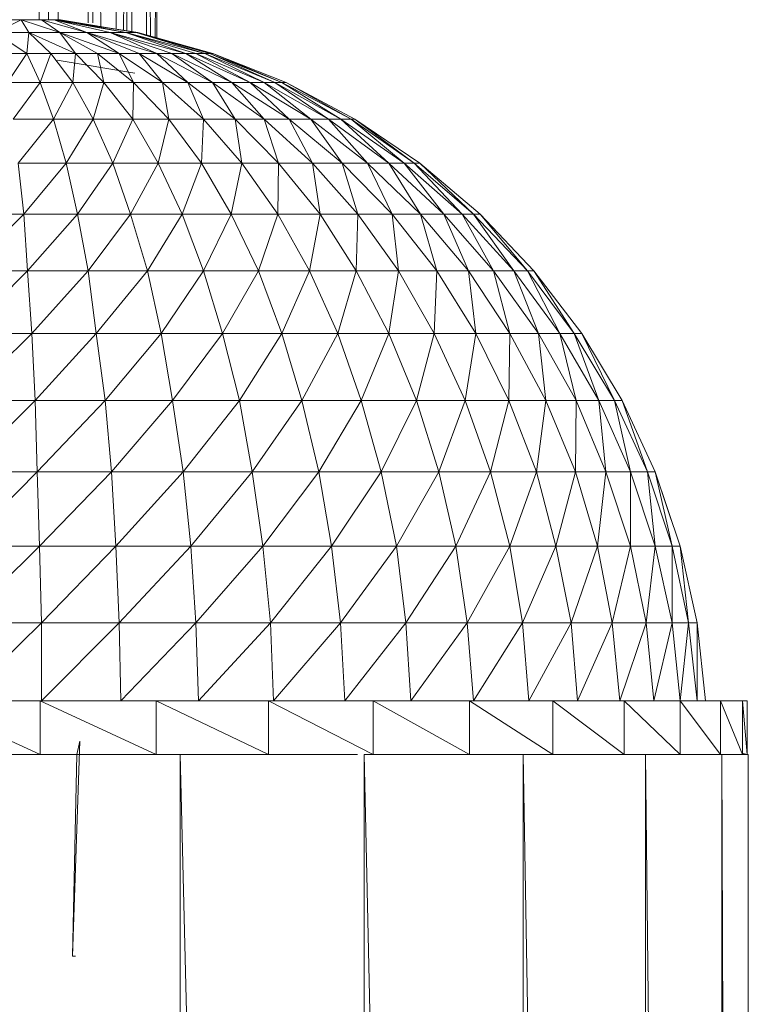
# Model space of a CAD drawing. Units: inches. Extents: x 0 to 6720, y 0 to 4752.
# Drawn here: x 4830 to 4884, y 3037 to 3110 of the extents above; entities that cross this region are included whole.
import ezdxf

# ---------------------------------------------------------------- set-up
doc = ezdxf.new("R2010")
doc.units = ezdxf.units.IN
doc.header["$MEASUREMENT"] = 0

# ---------------------------------------------------------------- blocks, each defined once
blk = doc.blocks.new('48_DWG-536472-North')
at = {"lineweight": 9}
for p, q in [((-2463.007, 599), (-2462.291, 643.89)), ((-2462.321, 599), (-2462.291, 643.89)), ((-2461.613, 599), (-2462.291, 643.89)), ((-2459.414, 598.789), (-2459.036, 643.89)), ((-2459.051, 598.789), (-2459.036, 643.89)), ((-2458.46, 598.498), (-2459.036, 643.89)), ((-2457.315, 643.89), (-2457.331, 598.316)), ((-2456.79, 598.231), (-2456.524, 643.89)), ((-2456.556, 598.194), (-2456.524, 643.89)), ((-2456.175, 598.134), (-2456.524, 643.89)), ((-2455.104, 597.889), (-2454.896, 643.89)), ((-2454.816, 597.809), (-2454.896, 643.89)), ((-2454.451, 597.707), (-2454.338, 643.89)), ((-2454.338, 597.675), (-2454.338, 643.89)), ((-2464.338, 599), (-2466.291, 598.065)), ((-2466.105, 599), (-2464.338, 599)), ((-2464.338, 599), (-2462.849, 599)), ((-2464.338, 599), (-2463.78, 598.065)), ((-2464.338, 599), (-2461.632, 598.108)), ((-2462.849, 599), (-2461.919, 599)), ((-2462.849, 599), (-2461.501, 598.065)), ((-2462.849, 599), (-2459.501, 598.065)), ((-2461.919, 599), (-2461.454, 599)), ((-2461.919, 599), (-2459.501, 598.065)), ((-2461.919, 599), (-2457.78, 598.065)), ((-2461.919, 599), (-2456.617, 598.065)), ((-2461.687, 599), (-2455.873, 598.065)), ((-2461.687, 599), (-2455.734, 598.065)), ((-2461.454, 599), (-2455.873, 598.065)), ((-2461.454, 599), (-2456.617, 598.065)), ((-2466.291, 598.065), (-2463.78, 598.065)), ((-2466.291, 598.065), (-2463.919, 596.52)), ((-2463.78, 598.065), (-2463.919, 596.52)), ((-2463.78, 598.065), (-2461.501, 598.065)), ((-2463.78, 598.065), (-2462.152, 596.52)), ((-2463.78, 598.065), (-2460.338, 596.52)), ((-2461.501, 598.065), (-2459.501, 598.065)), ((-2461.501, 598.065), (-2460.338, 596.52)), ((-2461.501, 598.065), (-2458.71, 596.52)), ((-2461.501, 598.065), (-2457.129, 596.52)), ((-2459.501, 598.065), (-2457.78, 598.065)), ((-2459.501, 598.065), (-2457.129, 596.52)), ((-2459.501, 598.065), (-2455.641, 596.52)), ((-2459.501, 598.065), (-2454.338, 596.52)), ((-2457.78, 598.065), (-2456.617, 598.065)), ((-2457.78, 598.065), (-2454.338, 596.52)), ((-2457.78, 598.065), (-2453.222, 596.52)), ((-2457.78, 598.065), (-2452.199, 596.52)), ((-2456.617, 598.065), (-2455.902, 598.065)), ((-2456.617, 598.065), (-2452.199, 596.52)), ((-2456.617, 598.065), (-2451.455, 596.52)), ((-2456.617, 598.065), (-2450.804, 596.52)), ((-2455.734, 598.065), (-2455.902, 598.065)), ((-2455.873, 598.065), (-2455.734, 598.065)), ((-2455.873, 598.065), (-2450.804, 596.52)), ((-2455.873, 598.065), (-2450.432, 596.52)), ((-2455.873, 598.065), (-2450.199, 596.52)), ((-2455.734, 598.065), (-2450.199, 596.52)), ((-2455.734, 598.065), (-2450.199, 596.52)), ((-2465.826, 596.52), (-2463.919, 596.52)), ((-2463.919, 596.52), (-2465.361, 594.38)), ((-2463.919, 596.52), (-2462.152, 596.52)), ((-2463.919, 596.52), (-2462.942, 594.38)), ((-2462.152, 596.52), (-2462.942, 594.38)), ((-2462.152, 596.52), (-2460.338, 596.52)), ((-2462.152, 596.52), (-2460.524, 594.38)), ((-2461.687, 596.023), (-2455.966, 595.075)), ((-2461.687, 596.023), (-2455.966, 595.075)), ((-2460.338, 596.52), (-2460.524, 594.38)), ((-2460.338, 596.52), (-2458.71, 596.52)), ((-2460.338, 596.52), (-2458.245, 594.38)), ((-2458.71, 596.52), (-2457.129, 596.52)), ((-2458.71, 596.52), (-2458.245, 594.38)), ((-2458.71, 596.52), (-2456.059, 594.38)), ((-2457.129, 596.52), (-2455.641, 596.52)), ((-2457.129, 596.52), (-2456.059, 594.38)), ((-2457.129, 596.52), (-2453.92, 594.38)), ((-2455.641, 596.52), (-2454.338, 596.52)), ((-2455.641, 596.52), (-2453.92, 594.38)), ((-2455.641, 596.52), (-2452.059, 594.38)), ((-2454.338, 596.52), (-2453.222, 596.52)), ((-2454.338, 596.52), (-2452.059, 594.38)), ((-2454.338, 596.52), (-2450.245, 594.38)), ((-2453.222, 596.52), (-2452.199, 596.52)), ((-2453.222, 596.52), (-2450.245, 594.38)), ((-2453.222, 596.52), (-2448.804, 594.38)), ((-2452.199, 596.52), (-2451.455, 596.52)), ((-2452.199, 596.52), (-2448.804, 594.38)), ((-2452.199, 596.52), (-2447.455, 594.38)), ((-2451.455, 596.52), (-2450.804, 596.52)), ((-2451.455, 596.52), (-2447.455, 594.38)), ((-2451.455, 596.52), (-2446.432, 594.38)), ((-2450.804, 596.52), (-2450.432, 596.52)), ((-2450.804, 596.52), (-2446.432, 594.38)), ((-2450.804, 596.52), (-2445.641, 594.38)), ((-2450.432, 596.52), (-2450.199, 596.52)), ((-2450.432, 596.52), (-2445.641, 594.38)), ((-2450.432, 596.52), (-2445.13, 594.38)), ((-2450.199, 596.52), (-2444.804, 594.38)), ((-2450.199, 596.52), (-2444.804, 594.38)), ((-2450.199, 596.52), (-2445.13, 594.38)), ((-2465.361, 594.38), (-2462.942, 594.38)), ((-2462.942, 594.38), (-2464.942, 591.673)), ((-2462.942, 594.38), (-2460.524, 594.38)), ((-2462.942, 594.38), (-2461.966, 591.673)), ((-2460.524, 594.38), (-2461.966, 591.673)), ((-2460.524, 594.38), (-2458.245, 594.38)), ((-2460.524, 594.38), (-2459.036, 591.673)), ((-2458.245, 594.38), (-2459.036, 591.673)), ((-2458.245, 594.38), (-2456.059, 594.38)), ((-2458.245, 594.38), (-2456.106, 591.673)), ((-2456.059, 594.38), (-2456.106, 591.673)), ((-2456.059, 594.38), (-2453.92, 594.38)), ((-2456.059, 594.38), (-2453.455, 591.673)), ((-2453.92, 594.38), (-2452.059, 594.38)), ((-2453.92, 594.38), (-2453.455, 591.673)), ((-2453.92, 594.38), (-2450.897, 591.673)), ((-2452.059, 594.38), (-2450.245, 594.38)), ((-2452.059, 594.38), (-2450.897, 591.673)), ((-2452.059, 594.38), (-2448.571, 591.673)), ((-2450.245, 594.38), (-2448.804, 594.38)), ((-2450.245, 594.38), (-2448.571, 591.673)), ((-2450.245, 594.38), (-2446.432, 591.673)), ((-2448.804, 594.38), (-2447.455, 594.38)), ((-2448.804, 594.38), (-2446.432, 591.673)), ((-2448.804, 594.38), (-2444.571, 591.673)), ((-2447.455, 594.38), (-2446.432, 594.38)), ((-2447.455, 594.38), (-2444.571, 591.673)), ((-2447.455, 594.38), (-2442.99, 591.673)), ((-2446.432, 594.38), (-2445.641, 594.38)), ((-2446.432, 594.38), (-2442.99, 591.673)), ((-2446.432, 594.38), (-2441.688, 591.673)), ((-2445.641, 594.38), (-2445.13, 594.38)), ((-2445.641, 594.38), (-2441.688, 591.673)), ((-2445.641, 594.38), (-2440.758, 591.673)), ((-2445.13, 594.38), (-2444.804, 594.38)), ((-2445.13, 594.38), (-2440.758, 591.673)), ((-2445.13, 594.38), (-2440.014, 591.673)), ((-2444.804, 594.38), (-2439.735, 591.673)), ((-2444.804, 594.38), (-2439.735, 591.673)), ((-2444.804, 594.38), (-2440.014, 591.673)), ((-2464.942, 591.673), (-2461.966, 591.673)), ((-2461.966, 591.673), (-2464.57, 588.429)), ((-2461.966, 591.673), (-2459.036, 591.673)), ((-2461.966, 591.673), (-2461.036, 588.429)), ((-2459.036, 591.673), (-2461.036, 588.429)), ((-2459.036, 591.673), (-2456.106, 591.673)), ((-2459.036, 591.673), (-2457.594, 588.429)), ((-2456.106, 591.673), (-2457.594, 588.429)), ((-2456.106, 591.673), (-2453.455, 591.673)), ((-2456.106, 591.673), (-2454.245, 588.429)), ((-2453.455, 591.673), (-2454.245, 588.429)), ((-2453.455, 591.673), (-2450.897, 591.673)), ((-2453.455, 591.673), (-2451.036, 588.429)), ((-2450.897, 591.673), (-2451.036, 588.429)), ((-2450.897, 591.673), (-2448.571, 591.673)), ((-2450.897, 591.673), (-2448.06, 588.429)), ((-2448.571, 591.673), (-2446.432, 591.673)), ((-2448.571, 591.673), (-2448.06, 588.429)), ((-2448.571, 591.673), (-2445.362, 588.429)), ((-2446.432, 591.673), (-2444.571, 591.673)), ((-2446.432, 591.673), (-2445.362, 588.429)), ((-2446.432, 591.673), (-2442.851, 588.429)), ((-2444.571, 591.673), (-2442.99, 591.673)), ((-2444.571, 591.673), (-2442.851, 588.429)), ((-2444.571, 591.673), (-2440.665, 588.429)), ((-2442.99, 591.673), (-2441.688, 591.673)), ((-2442.99, 591.673), (-2440.665, 588.429)), ((-2442.99, 591.673), (-2438.804, 588.429)), ((-2441.688, 591.673), (-2440.758, 591.673)), ((-2441.688, 591.673), (-2438.804, 588.429)), ((-2441.688, 591.673), (-2437.223, 588.429)), ((-2440.758, 591.673), (-2440.014, 591.673)), ((-2440.758, 591.673), (-2437.223, 588.429)), ((-2440.758, 591.673), (-2436.107, 588.429)), ((-2440.014, 591.673), (-2439.735, 591.673)), ((-2440.014, 591.673), (-2436.107, 588.429)), ((-2440.014, 591.673), (-2435.363, 588.429)), ((-2439.735, 591.673), (-2434.944, 588.429)), ((-2439.735, 591.673), (-2434.944, 588.429)), ((-2439.735, 591.673), (-2435.363, 588.429)), ((-2464.57, 588.429), (-2461.036, 588.429)), ((-2464.57, 588.429), (-2464.152, 584.687)), ((-2461.036, 588.429), (-2464.152, 584.687)), ((-2461.036, 588.429), (-2457.594, 588.429)), ((-2461.036, 588.429), (-2460.198, 584.687)), ((-2457.594, 588.429), (-2460.198, 584.687)), ((-2457.594, 588.429), (-2454.245, 588.429)), ((-2457.594, 588.429), (-2456.292, 584.687)), ((-2454.245, 588.429), (-2456.292, 584.687)), ((-2454.245, 588.429), (-2451.036, 588.429)), ((-2454.245, 588.429), (-2452.478, 584.687)), ((-2451.036, 588.429), (-2452.478, 584.687)), ((-2451.036, 588.429), (-2448.06, 588.429)), ((-2451.036, 588.429), (-2448.85, 584.687)), ((-2448.06, 588.429), (-2448.85, 584.687)), ((-2448.06, 588.429), (-2445.362, 588.429)), ((-2448.06, 588.429), (-2445.409, 584.687)), ((-2445.362, 588.429), (-2445.409, 584.687)), ((-2445.362, 588.429), (-2442.851, 588.429)), ((-2445.362, 588.429), (-2442.292, 584.687)), ((-2442.851, 588.429), (-2440.665, 588.429)), ((-2442.851, 588.429), (-2442.292, 584.687)), ((-2442.851, 588.429), (-2439.502, 584.687)), ((-2440.665, 588.429), (-2438.804, 588.429)), ((-2440.665, 588.429), (-2439.502, 584.687)), ((-2440.665, 588.429), (-2436.99, 584.687)), ((-2438.804, 588.429), (-2437.223, 588.429)), ((-2438.804, 588.429), (-2436.99, 584.687)), ((-2438.804, 588.429), (-2434.898, 584.687)), ((-2437.223, 588.429), (-2436.107, 588.429)), ((-2437.223, 588.429), (-2434.898, 584.687)), ((-2437.223, 588.429), (-2433.177, 584.687)), ((-2436.107, 588.429), (-2435.363, 588.429)), ((-2436.107, 588.429), (-2433.177, 584.687)), ((-2436.107, 588.429), (-2431.828, 584.687)), ((-2435.363, 588.429), (-2434.944, 588.429)), ((-2435.363, 588.429), (-2431.828, 584.687)), ((-2435.363, 588.429), (-2430.991, 584.687)), ((-2434.944, 588.429), (-2430.479, 584.687)), ((-2434.944, 588.429), (-2430.479, 584.687)), ((-2434.944, 588.429), (-2430.991, 584.687)), ((-2464.152, 584.687), (-2468.384, 580.489)), ((-2468.244, 584.687), (-2464.152, 584.687)), ((-2464.152, 584.687), (-2460.198, 584.687)), ((-2464.152, 584.687), (-2463.873, 580.489)), ((-2460.198, 584.687), (-2463.873, 580.489)), ((-2460.198, 584.687), (-2456.292, 584.687)), ((-2460.198, 584.687), (-2459.408, 580.489)), ((-2456.292, 584.687), (-2459.408, 580.489)), ((-2456.292, 584.687), (-2452.478, 584.687)), ((-2456.292, 584.687), (-2455.036, 580.489)), ((-2452.478, 584.687), (-2455.036, 580.489)), ((-2452.478, 584.687), (-2448.85, 584.687)), ((-2452.478, 584.687), (-2450.897, 580.489)), ((-2448.85, 584.687), (-2450.897, 580.489)), ((-2448.85, 584.687), (-2445.409, 584.687)), ((-2448.85, 584.687), (-2446.85, 580.489)), ((-2445.409, 584.687), (-2446.85, 580.489)), ((-2445.409, 584.687), (-2442.292, 584.687)), ((-2445.409, 584.687), (-2443.083, 580.489)), ((-2442.292, 584.687), (-2443.083, 580.489)), ((-2442.292, 584.687), (-2439.502, 584.687)), ((-2442.292, 584.687), (-2439.641, 580.489)), ((-2439.502, 584.687), (-2439.641, 580.489)), ((-2439.502, 584.687), (-2436.99, 584.687)), ((-2439.502, 584.687), (-2436.525, 580.489)), ((-2436.99, 584.687), (-2434.898, 584.687)), ((-2436.99, 584.687), (-2436.525, 580.489)), ((-2436.99, 584.687), (-2433.688, 580.489)), ((-2434.898, 584.687), (-2433.177, 584.687)), ((-2434.898, 584.687), (-2433.688, 580.489)), ((-2434.898, 584.687), (-2431.363, 580.489)), ((-2433.177, 584.687), (-2431.828, 584.687)), ((-2433.177, 584.687), (-2431.363, 580.489)), ((-2433.177, 584.687), (-2429.503, 580.489)), ((-2431.828, 584.687), (-2430.991, 584.687)), ((-2431.828, 584.687), (-2429.503, 580.489)), ((-2431.828, 584.687), (-2428.014, 580.489)), ((-2430.991, 584.687), (-2430.479, 584.687)), ((-2430.991, 584.687), (-2428.014, 580.489)), ((-2430.991, 584.687), (-2426.991, 580.489)), ((-2430.479, 584.687), (-2426.526, 580.489)), ((-2430.479, 584.687), (-2426.526, 580.489)), ((-2430.479, 584.687), (-2426.991, 580.489)), ((-2463.873, 580.489), (-2468.477, 575.886)), ((-2468.384, 580.489), (-2463.873, 580.489)), ((-2463.873, 580.489), (-2459.408, 580.489)), ((-2463.873, 580.489), (-2463.547, 575.886)), ((-2459.408, 580.489), (-2463.547, 575.886)), ((-2459.408, 580.489), (-2455.036, 580.489)), ((-2459.408, 580.489), (-2458.803, 575.886)), ((-2455.036, 580.489), (-2458.803, 575.886)), ((-2455.036, 580.489), (-2450.897, 580.489)), ((-2455.036, 580.489), (-2454.013, 575.886)), ((-2450.897, 580.489), (-2454.013, 575.886)), ((-2450.897, 580.489), (-2446.85, 580.489)), ((-2450.897, 580.489), (-2449.501, 575.886)), ((-2446.85, 580.489), (-2449.501, 575.886)), ((-2446.85, 580.489), (-2443.083, 580.489)), ((-2446.85, 580.489), (-2445.13, 575.886)), ((-2443.083, 580.489), (-2445.13, 575.886)), ((-2443.083, 580.489), (-2439.641, 580.489)), ((-2443.083, 580.489), (-2440.99, 575.886)), ((-2439.641, 580.489), (-2440.99, 575.886)), ((-2439.641, 580.489), (-2436.525, 580.489)), ((-2439.641, 580.489), (-2437.223, 575.886)), ((-2436.525, 580.489), (-2437.223, 575.886)), ((-2436.525, 580.489), (-2433.688, 580.489)), ((-2436.525, 580.489), (-2433.874, 575.886)), ((-2433.688, 580.489), (-2433.874, 575.886)), ((-2433.688, 580.489), (-2431.363, 580.489)), ((-2433.688, 580.489), (-2430.805, 575.886)), ((-2431.363, 580.489), (-2429.503, 580.489)), ((-2431.363, 580.489), (-2430.805, 575.886)), ((-2431.363, 580.489), (-2428.293, 575.886)), ((-2429.503, 580.489), (-2428.014, 580.489)), ((-2429.503, 580.489), (-2428.293, 575.886)), ((-2429.503, 580.489), (-2426.2, 575.886)), ((-2428.014, 580.489), (-2426.991, 580.489)), ((-2428.014, 580.489), (-2426.2, 575.886)), ((-2428.014, 580.489), (-2424.619, 575.886)), ((-2426.991, 580.489), (-2426.526, 580.489)), ((-2426.991, 580.489), (-2424.619, 575.886)), ((-2426.991, 580.489), (-2423.549, 575.886)), ((-2426.526, 580.489), (-2422.991, 575.886)), ((-2426.526, 580.489), (-2422.991, 575.886)), ((-2426.526, 580.489), (-2423.549, 575.886)), ((-2463.547, 575.886), (-2468.57, 570.93)), ((-2468.477, 575.886), (-2463.547, 575.886)), ((-2463.547, 575.886), (-2458.803, 575.886)), ((-2463.547, 575.886), (-2463.314, 570.93)), ((-2458.803, 575.886), (-2463.314, 570.93)), ((-2458.803, 575.886), (-2454.013, 575.886)), ((-2458.803, 575.886), (-2458.152, 570.93)), ((-2454.013, 575.886), (-2458.152, 570.93)), ((-2454.013, 575.886), (-2449.501, 575.886)), ((-2454.013, 575.886), (-2453.176, 570.93)), ((-2449.501, 575.886), (-2453.176, 570.93)), ((-2449.501, 575.886), (-2445.13, 575.886)), ((-2449.501, 575.886), (-2448.246, 570.93)), ((-2445.13, 575.886), (-2448.246, 570.93)), ((-2445.13, 575.886), (-2440.99, 575.886)), ((-2445.13, 575.886), (-2443.641, 570.93)), ((-2440.99, 575.886), (-2443.641, 570.93)), ((-2440.99, 575.886), (-2437.223, 575.886)), ((-2440.99, 575.886), (-2439.269, 570.93)), ((-2437.223, 575.886), (-2439.269, 570.93)), ((-2437.223, 575.886), (-2433.874, 575.886)), ((-2437.223, 575.886), (-2435.177, 570.93)), ((-2433.874, 575.886), (-2435.177, 570.93)), ((-2433.874, 575.886), (-2430.805, 575.886)), ((-2433.874, 575.886), (-2431.595, 570.93)), ((-2430.805, 575.886), (-2431.595, 570.93)), ((-2430.805, 575.886), (-2428.293, 575.886)), ((-2430.805, 575.886), (-2428.386, 570.93)), ((-2428.293, 575.886), (-2428.386, 570.93)), ((-2428.293, 575.886), (-2426.2, 575.886)), ((-2428.293, 575.886), (-2425.642, 570.93)), ((-2426.2, 575.886), (-2424.619, 575.886)), ((-2426.2, 575.886), (-2425.642, 570.93)), ((-2426.2, 575.886), (-2423.41, 570.93)), ((-2424.619, 575.886), (-2423.549, 575.886)), ((-2424.619, 575.886), (-2423.41, 570.93)), ((-2424.619, 575.886), (-2421.736, 570.93)), ((-2423.549, 575.886), (-2422.991, 575.886)), ((-2423.549, 575.886), (-2421.736, 570.93)), ((-2423.549, 575.886), (-2420.573, 570.93)), ((-2422.991, 575.886), (-2420.015, 570.93)), ((-2422.991, 575.886), (-2420.015, 570.93)), ((-2422.991, 575.886), (-2420.573, 570.93)), ((-2463.314, 570.93), (-2468.616, 565.681)), ((-2468.57, 570.93), (-2463.314, 570.93)), ((-2463.314, 570.93), (-2458.152, 570.93)), ((-2463.314, 570.93), (-2463.175, 565.681)), ((-2458.152, 570.93), (-2463.175, 565.681)), ((-2458.152, 570.93), (-2453.176, 570.93)), ((-2458.152, 570.93), (-2457.687, 565.681)), ((-2453.176, 570.93), (-2457.687, 565.681)), ((-2453.176, 570.93), (-2448.246, 570.93)), ((-2453.176, 570.93), (-2452.385, 565.681)), ((-2448.246, 570.93), (-2452.385, 565.681)), ((-2448.246, 570.93), (-2443.641, 570.93)), ((-2448.246, 570.93), (-2447.315, 565.681)), ((-2443.641, 570.93), (-2447.315, 565.681)), ((-2443.641, 570.93), (-2439.269, 570.93)), ((-2443.641, 570.93), (-2442.386, 565.681)), ((-2439.269, 570.93), (-2442.386, 565.681)), ((-2439.269, 570.93), (-2435.177, 570.93)), ((-2439.269, 570.93), (-2437.781, 565.681)), ((-2435.177, 570.93), (-2437.781, 565.681)), ((-2435.177, 570.93), (-2431.595, 570.93)), ((-2435.177, 570.93), (-2433.549, 565.681)), ((-2431.595, 570.93), (-2433.549, 565.681)), ((-2431.595, 570.93), (-2428.386, 570.93)), ((-2431.595, 570.93), (-2429.735, 565.681)), ((-2428.386, 570.93), (-2429.735, 565.681)), ((-2428.386, 570.93), (-2425.642, 570.93)), ((-2428.386, 570.93), (-2426.34, 565.681)), ((-2425.642, 570.93), (-2426.34, 565.681)), ((-2425.642, 570.93), (-2423.41, 570.93)), ((-2425.642, 570.93), (-2423.456, 565.681)), ((-2423.41, 570.93), (-2423.456, 565.681)), ((-2423.41, 570.93), (-2421.736, 570.93)), ((-2423.41, 570.93), (-2421.224, 565.681)), ((-2421.736, 570.93), (-2420.573, 570.93)), ((-2421.736, 570.93), (-2421.224, 565.681)), ((-2421.736, 570.93), (-2419.41, 565.681)), ((-2420.573, 570.93), (-2420.015, 570.93)), ((-2420.573, 570.93), (-2419.41, 565.681)), ((-2420.573, 570.93), (-2418.154, 565.681)), ((-2420.015, 570.93), (-2417.596, 565.681)), ((-2420.015, 570.93), (-2417.596, 565.681)), ((-2420.015, 570.93), (-2418.154, 565.681)), ((-2468.616, 565.681), (-2463.175, 565.681)), ((-2463.175, 565.681), (-2468.616, 560.198)), ((-2463.175, 565.681), (-2457.687, 565.681)), ((-2463.175, 565.681), (-2462.989, 560.198)), ((-2457.687, 565.681), (-2462.989, 560.198)), ((-2457.687, 565.681), (-2452.385, 565.681)), ((-2457.687, 565.681), (-2457.361, 560.198)), ((-2452.385, 565.681), (-2457.361, 560.198)), ((-2452.385, 565.681), (-2447.315, 565.681)), ((-2452.385, 565.681), (-2451.827, 560.198)), ((-2447.315, 565.681), (-2451.827, 560.198)), ((-2447.315, 565.681), (-2442.386, 565.681)), ((-2447.315, 565.681), (-2446.525, 560.198)), ((-2442.386, 565.681), (-2446.525, 560.198)), ((-2442.386, 565.681), (-2437.781, 565.681)), ((-2442.386, 565.681), (-2441.455, 560.198)), ((-2437.781, 565.681), (-2441.455, 560.198)), ((-2437.781, 565.681), (-2433.549, 565.681)), ((-2437.781, 565.681), (-2436.665, 560.198)), ((-2433.549, 565.681), (-2436.665, 560.198)), ((-2433.549, 565.681), (-2429.735, 565.681)), ((-2433.549, 565.681), (-2432.293, 560.198)), ((-2429.735, 565.681), (-2432.293, 560.198)), ((-2429.735, 565.681), (-2426.34, 565.681)), ((-2429.735, 565.681), (-2428.293, 560.198)), ((-2426.34, 565.681), (-2428.293, 560.198)), ((-2426.34, 565.681), (-2423.456, 565.681)), ((-2426.34, 565.681), (-2424.898, 560.198)), ((-2423.456, 565.681), (-2424.898, 560.198)), ((-2423.456, 565.681), (-2421.224, 565.681)), ((-2423.456, 565.681), (-2421.829, 560.198)), ((-2421.224, 565.681), (-2421.829, 560.198)), ((-2421.224, 565.681), (-2419.41, 565.681)), ((-2421.224, 565.681), (-2419.41, 560.198)), ((-2419.41, 565.681), (-2418.154, 565.681)), ((-2419.41, 565.681), (-2419.41, 560.198)), ((-2419.41, 565.681), (-2417.596, 560.198)), ((-2418.154, 565.681), (-2417.596, 565.681)), ((-2418.154, 565.681), (-2417.596, 560.198)), ((-2418.154, 565.681), (-2416.341, 560.198)), ((-2417.596, 565.681), (-2415.736, 560.198)), ((-2417.596, 565.681), (-2416.395, 562.141)), ((-2417.596, 565.681), (-2416.341, 560.198)), ((-2462.989, 560.198), (-2468.709, 554.547)), ((-2468.616, 560.198), (-2462.989, 560.198)), ((-2462.989, 560.198), (-2457.361, 560.198)), ((-2462.989, 560.198), (-2462.849, 554.547)), ((-2457.361, 560.198), (-2462.849, 554.547)), ((-2457.361, 560.198), (-2451.827, 560.198)), ((-2457.361, 560.198), (-2457.129, 554.547)), ((-2451.827, 560.198), (-2457.129, 554.547)), ((-2451.827, 560.198), (-2446.525, 560.198)), ((-2451.827, 560.198), (-2451.455, 554.547)), ((-2446.525, 560.198), (-2451.455, 554.547)), ((-2446.525, 560.198), (-2441.455, 560.198)), ((-2446.525, 560.198), (-2445.967, 554.547)), ((-2441.455, 560.198), (-2445.967, 554.547)), ((-2441.455, 560.198), (-2436.665, 560.198)), ((-2441.455, 560.198), (-2440.804, 554.547)), ((-2436.665, 560.198), (-2440.804, 554.547)), ((-2436.665, 560.198), (-2432.293, 560.198)), ((-2436.665, 560.198), (-2435.967, 554.547)), ((-2432.293, 560.198), (-2435.967, 554.547)), ((-2432.293, 560.198), (-2428.293, 560.198)), ((-2432.293, 560.198), (-2431.456, 554.547)), ((-2428.293, 560.198), (-2431.456, 554.547)), ((-2428.293, 560.198), (-2424.898, 560.198)), ((-2428.293, 560.198), (-2427.363, 554.547)), ((-2424.898, 560.198), (-2427.363, 554.547)), ((-2424.898, 560.198), (-2421.829, 560.198)), ((-2424.898, 560.198), (-2423.782, 554.547)), ((-2421.829, 560.198), (-2423.782, 554.547)), ((-2421.829, 560.198), (-2419.41, 560.198)), ((-2421.829, 560.198), (-2420.759, 554.547)), ((-2419.41, 560.198), (-2420.759, 554.547)), ((-2419.41, 560.198), (-2417.596, 560.198)), ((-2419.41, 560.198), (-2418.247, 554.547)), ((-2417.596, 560.198), (-2418.247, 554.547)), ((-2417.596, 560.198), (-2416.341, 560.198)), ((-2417.596, 560.198), (-2416.341, 554.547)), ((-2416.341, 560.198), (-2415.736, 560.198)), ((-2416.341, 560.198), (-2416.341, 554.547)), ((-2416.341, 560.198), (-2415.131, 554.547)), ((-2415.736, 560.198), (-2414.48, 554.547)), ((-2415.736, 560.198), (-2415.131, 554.547)), ((-2468.709, 554.547), (-2462.849, 554.547)), ((-2462.849, 554.547), (-2468.709, 548.792)), ((-2462.849, 554.547), (-2457.129, 554.547)), ((-2462.849, 554.547), (-2462.849, 548.792)), ((-2457.129, 554.547), (-2462.849, 548.792)), ((-2457.129, 554.547), (-2451.455, 554.547)), ((-2457.129, 554.547), (-2456.989, 548.792)), ((-2451.455, 554.547), (-2456.989, 548.792)), ((-2451.455, 554.547), (-2445.967, 554.547)), ((-2451.455, 554.547), (-2451.269, 548.792)), ((-2445.967, 554.547), (-2451.269, 548.792)), ((-2445.967, 554.547), (-2440.804, 554.547)), ((-2445.967, 554.547), (-2445.734, 548.792)), ((-2440.804, 554.547), (-2445.734, 548.792)), ((-2440.804, 554.547), (-2435.967, 554.547)), ((-2440.804, 554.547), (-2440.479, 548.792)), ((-2435.967, 554.547), (-2440.479, 548.792)), ((-2435.967, 554.547), (-2431.456, 554.547)), ((-2435.967, 554.547), (-2435.595, 548.792)), ((-2431.456, 554.547), (-2435.595, 548.792)), ((-2431.456, 554.547), (-2427.363, 554.547)), ((-2431.456, 554.547), (-2430.991, 548.792)), ((-2427.363, 554.547), (-2430.991, 548.792)), ((-2427.363, 554.547), (-2423.782, 554.547)), ((-2427.363, 554.547), (-2426.898, 548.792)), ((-2423.782, 554.547), (-2426.898, 548.792)), ((-2423.782, 554.547), (-2420.759, 554.547)), ((-2423.782, 554.547), (-2423.317, 548.792)), ((-2420.759, 554.547), (-2423.317, 548.792)), ((-2420.759, 554.547), (-2418.247, 554.547)), ((-2420.759, 554.547), (-2420.201, 548.792)), ((-2418.247, 554.547), (-2420.201, 548.792)), ((-2418.247, 554.547), (-2416.341, 554.547)), ((-2418.247, 554.547), (-2417.689, 548.792)), ((-2416.341, 554.547), (-2417.689, 548.792)), ((-2416.341, 554.547), (-2415.131, 554.547)), ((-2416.341, 554.547), (-2415.736, 548.792)), ((-2415.131, 554.547), (-2415.736, 548.792)), ((-2415.131, 554.547), (-2414.48, 554.547)), ((-2415.131, 554.547), (-2414.48, 548.792)), ((-2414.48, 554.547), (-2413.876, 548.792)), ((-2414.48, 554.547), (-2414.48, 548.792)), ((-2462.942, 548.792), (-2471.593, 548.792)), ((-2462.942, 544.83), (-2471.593, 548.792)), ((-2454.385, 548.792), (-2462.942, 548.792)), ((-2462.942, 544.83), (-2462.942, 548.792)), ((-2454.385, 544.83), (-2462.942, 548.792)), ((-2454.385, 548.792), (-2446.106, 548.792)), ((-2454.385, 544.83), (-2454.385, 548.792)), ((-2446.106, 544.83), (-2454.385, 548.792)), ((-2438.386, 548.792), (-2446.106, 548.792)), ((-2446.106, 544.83), (-2446.106, 548.792)), ((-2438.386, 544.83), (-2446.106, 548.792)), ((-2431.27, 548.792), (-2438.386, 548.792)), ((-2438.386, 544.83), (-2438.386, 548.792)), ((-2431.27, 544.83), (-2438.386, 548.792)), ((-2431.27, 548.792), (-2425.131, 548.792)), ((-2431.27, 544.83), (-2431.27, 548.792)), ((-2425.131, 544.83), (-2431.27, 548.792)), ((-2419.875, 548.792), (-2425.131, 548.792)), ((-2425.131, 544.83), (-2425.131, 548.792)), ((-2419.875, 544.83), (-2425.131, 548.792)), ((-2415.736, 548.792), (-2419.875, 548.792)), ((-2419.875, 544.83), (-2419.875, 548.792)), ((-2415.736, 544.83), (-2419.875, 548.792)), ((-2415.793, 548.792), (-2415.736, 548.792)), ((-2412.759, 548.792), (-2415.736, 548.792)), ((-2415.736, 544.83), (-2415.736, 548.792)), ((-2412.759, 544.83), (-2415.736, 548.792)), ((-2411.132, 548.792), (-2412.759, 548.792)), ((-2412.759, 544.83), (-2412.759, 548.792)), ((-2411.132, 544.83), (-2412.759, 548.792)), ((-2411.132, 548.792), (-2410.806, 548.792)), ((-2410.806, 548.792), (-2411.132, 548.792)), ((-2411.132, 544.83), (-2411.132, 548.792)), ((-2410.806, 544.83), (-2411.132, 548.792)), ((-2410.806, 544.83), (-2410.806, 548.792)), ((-2460.012, 545.821), (-2460.57, 529.971)), ((-2460.245, 544.83), (-2460.012, 545.821)), ((-2465.963, 544.83), (-2462.942, 544.83)), ((-2462.942, 544.83), (-2454.385, 544.83)), ((-2460.245, 544.83), (-2460.57, 529.971)), ((-2459.147, 544.83), (-2454.385, 544.83)), ((-2454.385, 544.83), (-2453.268, 544.83)), ((-2453.268, 544.83), (-2452.617, 544.83)), ((-2452.617, 544.83), (-2451.432, 544.83)), ((-2452.617, 544.83), (-2439.037, 0)), ((-2452.617, 544.83), (-2452.617, 0)), ((-2451.432, 544.83), (-2446.106, 544.83)), ((-2446.106, 544.83), (-2439.542, 544.83)), ((-2439.037, 544.83), (-2427.317, 0)), ((-2439.037, 544.83), (-2439.037, 0)), ((-2439.037, 544.83), (-2438.386, 544.83)), ((-2438.386, 544.83), (-2431.27, 544.83)), ((-2431.27, 544.83), (-2428.376, 544.83)), ((-2428.376, 544.83), (-2427.317, 544.83)), ((-2427.317, 544.83), (-2426.618, 544.83)), ((-2427.317, 544.83), (-2418.294, 0)), ((-2427.317, 544.83), (-2427.317, 0)), ((-2426.618, 544.83), (-2425.131, 544.83)), ((-2425.131, 544.83), (-2419.875, 544.83)), ((-2419.875, 544.83), (-2415.736, 544.83)), ((-2419.112, 544.83), (-2418.294, 544.83)), ((-2418.294, 544.83), (-2412.666, 544.83)), ((-2418.294, 544.83), (-2412.666, 0)), ((-2418.294, 544.83), (-2418.294, 0)), ((-2415.793, 544.839), (-2415.736, 544.83)), ((-2415.736, 544.83), (-2412.759, 544.83)), ((-2412.759, 544.83), (-2411.132, 544.83)), ((-2412.666, 544.83), (-2410.713, 544.83)), ((-2412.666, 544.83), (-2410.713, 0)), ((-2412.666, 544.83), (-2412.666, 0)), ((-2411.177, 544.94), (-2410.806, 544.83)), ((-2411.132, 544.83), (-2410.806, 544.83)), ((-2410.713, 544.83), (-2410.986, 544.83)), ((-2410.713, 544.83), (-2410.713, 0)), ((-2460.57, 529.971), (-2460.338, 529.971))]:
    blk.add_line(p, q, dxfattribs=at)

msp = doc.modelspace()

# ---------------------------------------------------------------- block references
at = {"lineweight": 9}
msp.add_blockref('48_DWG-536472-North', (7294.483, 2510.985), dxfattribs=at)

doc.saveas('drawing.dxf')
